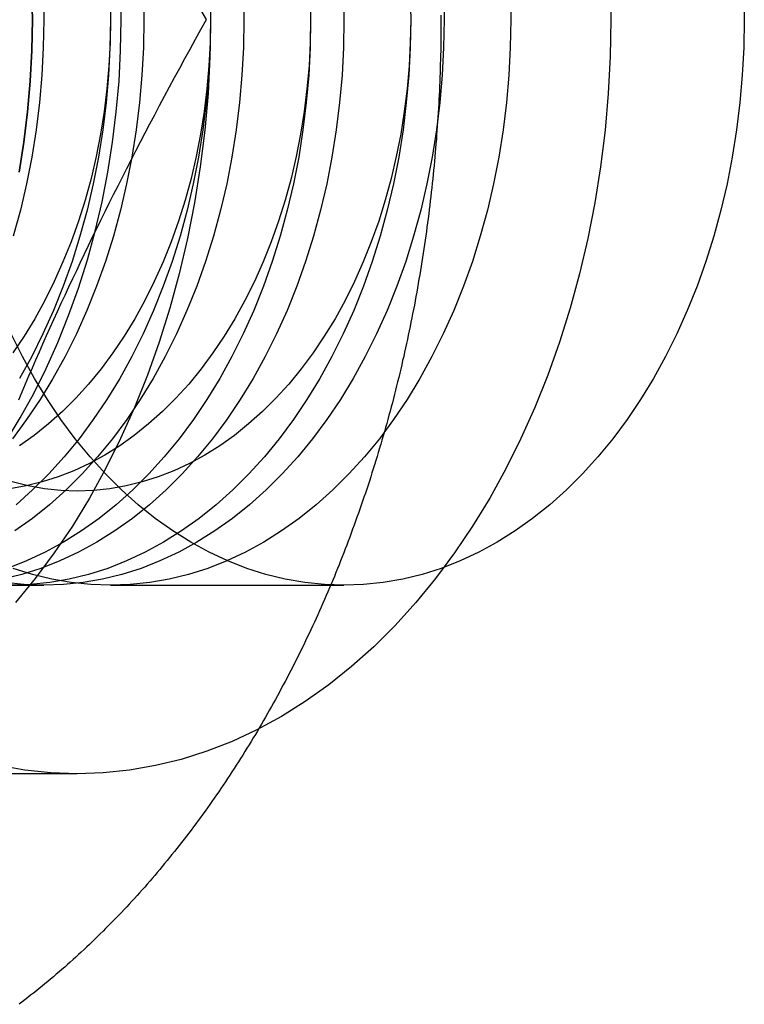
# Model space of a CAD drawing. Extents: x -605 to 337, y -382 to 202.
# Drawn here: x -288 to -280, y -353 to -342 of the extents above; entities that cross this region are included whole.
import ezdxf

# ---------------------------------------------------------------- set-up
doc = ezdxf.new("R2010")
doc.units = 0
doc.header["$LTSCALE"] = 20
doc.linetypes.add('VERDECKT', pattern=[0.375, 0.25, -0.125])
doc.layers.get('0').update_dxf_attribs({"linetype": 'CONTINUOUS'})
doc.layers.add('STEMPEL', color=3, linetype='CONTINUOUS')

# ---------------------------------------------------------------- blocks, each defined once
blk = doc.blocks.new('A$C28CC5901')
at = {"color": 1, "linetype": 'VERDECKT'}
for p, q in [((240.05271, -33.47918), (240.40627, -33.47918)), ((241.11337, -33.47918), (243.58825, -33.47918)), ((240.75982, -35.47918), (236.51718, -35.47918))]:
    blk.add_line(p, q, dxfattribs=at)
at = {"color": 3}
for points in [[(244.616, -27.4321, 0), (244.616, -27.4792, 0)], [(242.13, -27.4792, 0), (242.072, -27.3744, 0)], [(244.616, -27.4792, 0), (244.616, -27.5263, 0), (244.616, -27.5733, 0), (244.615, -27.6204, 0), (244.615, -27.6675, 0), (244.614, -27.7146, 0), (244.613, -27.7616, 0), (244.613, -27.8087, 0), (244.612, -27.8558, 0), (244.61, -27.9028, 0), (244.609, -27.9499, 0), (244.608, -27.9969, 0), (244.606, -28.0439, 0), (244.604, -28.091, 0), (244.603, -28.138, 0), (244.601, -28.185, 0), (244.599, -28.232, 0), (244.596, -28.279, 0), (244.594, -28.3259, 0), (244.592, -28.3729, 0), (244.589, -28.4198, 0), (244.586, -28.4668, 0), (244.583, -28.5137, 0), (244.58, -28.5606, 0), (244.577, -28.6075, 0), (244.574, -28.6543, 0), (244.57, -28.7012, 0), (244.567, -28.748, 0), (244.563, -28.7948, 0), (244.559, -28.8416, 0), (244.555, -28.8884, 0), (244.551, -28.9351, 0), (244.547, -28.9819, 0), (244.543, -29.0286, 0), (244.538, -29.0752, 0), (244.534, -29.1219, 0), (244.529, -29.1685, 0), (244.524, -29.2151, 0), (244.519, -29.2617, 0), (244.514, -29.3083, 0), (244.509, -29.3548, 0), (244.503, -29.4013, 0), (244.498, -29.4478, 0), (244.492, -29.4942, 0), (244.486, -29.5406, 0), (244.48, -29.587, 0), (244.474, -29.6334, 0), (244.468, -29.6797, 0), (244.462, -29.726, 0), (244.455, -29.7722, 0), (244.448, -29.8184, 0), (244.442, -29.8646, 0), (244.435, -29.9108, 0), (244.428, -29.9569, 0), (244.421, -30.0029, 0), (244.414, -30.049, 0), (244.406, -30.095, 0), (244.399, -30.1409, 0), (244.391, -30.1868, 0), (244.383, -30.2327, 0), (244.375, -30.2785, 0), (244.367, -30.3243, 0), (244.359, -30.3701, 0), (244.351, -30.4158, 0), (244.342, -30.4614, 0), (244.334, -30.5071, 0), (244.325, -30.5526, 0), (244.316, -30.5982, 0), (244.307, -30.6436, 0), (244.298, -30.6891, 0), (244.289, -30.7344, 0), (244.28, -30.7798, 0), (244.27, -30.8251, 0), (244.26, -30.8703, 0), (244.251, -30.9155, 0), (244.241, -30.9606, 0), (244.231, -31.0057, 0), (244.221, -31.0507, 0), (244.21, -31.0957, 0), (244.2, -31.1406, 0), (244.19, -31.1854, 0), (244.179, -31.2302, 0), (244.168, -31.275, 0), (244.157, -31.3197, 0), (244.146, -31.3643, 0), (244.135, -31.4089, 0), (244.124, -31.4534, 0), (244.112, -31.4978, 0), (244.101, -31.5422, 0), (244.089, -31.5865, 0), (244.077, -31.6308, 0), (244.065, -31.675, 0), (244.053, -31.7192, 0), (244.041, -31.7632, 0), (244.029, -31.8072, 0), (244.016, -31.8512, 0), (244.004, -31.8951, 0), (243.991, -31.9389, 0), (243.978, -31.9826, 0), (243.965, -32.0263, 0), (243.952, -32.0699, 0), (243.939, -32.1134, 0), (243.926, -32.1569, 0), (243.912, -32.2003, 0), (243.899, -32.2436, 0), (243.885, -32.2869, 0), (243.871, -32.3301, 0), (243.857, -32.3732, 0), (243.843, -32.4162, 0), (243.829, -32.4592, 0), (243.815, -32.5021, 0), (243.8, -32.5449, 0), (243.786, -32.5876, 0), (243.771, -32.6303, 0), (243.756, -32.6729, 0), (243.741, -32.7154, 0), (243.726, -32.7578, 0), (243.711, -32.8002, 0), (243.696, -32.8424, 0), (243.68, -32.8846, 0), (243.665, -32.9267, 0), (243.649, -32.9687, 0), (243.633, -33.0107, 0), (243.617, -33.0525, 0), (243.601, -33.0943, 0), (243.585, -33.136, 0), (243.569, -33.1776, 0), (243.552, -33.2191, 0), (243.536, -33.2605, 0), (243.519, -33.3019, 0), (243.502, -33.3431, 0), (243.486, -33.3843, 0), (243.469, -33.4254, 0), (243.451, -33.4664, 0), (243.434, -33.5072, 0), (243.417, -33.5481, 0), (243.399, -33.5888, 0), (243.382, -33.6294, 0), (243.364, -33.6699, 0), (243.346, -33.7104, 0), (243.328, -33.7507, 0), (243.31, -33.7909, 0), (243.292, -33.8311, 0), (243.274, -33.8711, 0), (243.255, -33.9111, 0), (243.237, -33.951, 0), (243.218, -33.9907, 0), (243.199, -34.0304, 0), (243.18, -34.07, 0), (243.161, -34.1094, 0), (243.142, -34.1488, 0), (243.123, -34.1881, 0), (243.104, -34.2272, 0), (243.084, -34.2663, 0), (243.065, -34.3052, 0), (243.045, -34.3441, 0), (243.025, -34.3828, 0), (243.005, -34.4215, 0), (242.985, -34.46, 0), (242.965, -34.4984, 0), (242.945, -34.5368, 0), (242.924, -34.575, 0), (242.904, -34.6131, 0), (242.883, -34.6511, 0), (242.862, -34.689, 0), (242.841, -34.7268, 0), (242.82, -34.7644, 0), (242.799, -34.802, 0), (242.778, -34.8394, 0), (242.757, -34.8768, 0), (242.736, -34.914, 0), (242.714, -34.9511, 0), (242.692, -34.9881, 0), (242.671, -35.025, 0), (242.649, -35.0617, 0), (242.627, -35.0984, 0), (242.605, -35.1349, 0), (242.583, -35.1713, 0), (242.56, -35.2076, 0), (242.538, -35.2438, 0), (242.515, -35.2799, 0), (242.493, -35.3158, 0), (242.47, -35.3516, 0), (242.447, -35.3873, 0), (242.424, -35.4229, 0), (242.401, -35.4584, 0), (242.378, -35.4937, 0), (242.355, -35.5289, 0), (242.331, -35.564, 0), (242.308, -35.599, 0), (242.284, -35.6338, 0), (242.261, -35.6685, 0), (242.237, -35.7031, 0), (242.213, -35.7376, 0), (242.189, -35.772, 0), (242.165, -35.8062, 0), (242.141, -35.8403, 0), (242.116, -35.8742, 0), (242.092, -35.9081, 0), (242.067, -35.9418, 0), (242.043, -35.9753, 0), (242.018, -36.0088, 0), (241.993, -36.0421, 0), (241.968, -36.0753, 0), (241.943, -36.1083, 0), (241.918, -36.1412, 0), (241.893, -36.174, 0), (241.867, -36.2067, 0), (241.842, -36.2392, 0), (241.816, -36.2716, 0), (241.791, -36.3038, 0), (241.765, -36.3359, 0), (241.739, -36.3679, 0), (241.713, -36.3998, 0), (241.687, -36.4315, 0), (241.661, -36.463, 0), (241.635, -36.4944, 0), (241.609, -36.5257, 0), (241.582, -36.5569, 0), (241.556, -36.5879, 0), (241.529, -36.6187, 0), (241.502, -36.6495, 0), (241.476, -36.68, 0), (241.449, -36.7105, 0), (241.422, -36.7408, 0), (241.395, -36.7709, 0), (241.367, -36.8009, 0), (241.34, -36.8308, 0), (241.313, -36.8605, 0), (241.285, -36.8901, 0), (241.258, -36.9195, 0), (241.23, -36.9488, 0), (241.202, -36.9779, 0), (241.174, -37.0069, 0), (241.146, -37.0357, 0), (241.118, -37.0644, 0), (241.09, -37.0929, 0), (241.062, -37.1213, 0), (241.034, -37.1495, 0), (241.005, -37.1776, 0), (240.977, -37.2056, 0), (240.948, -37.2333, 0), (240.92, -37.261, 0), (240.891, -37.2884, 0), (240.862, -37.3157, 0), (240.833, -37.3429, 0), (240.804, -37.3699, 0), (240.775, -37.3967, 0), (240.746, -37.4234, 0), (240.716, -37.45, 0), (240.687, -37.4763, 0), (240.657, -37.5026, 0), (240.628, -37.5286, 0), (240.598, -37.5545, 0), (240.569, -37.5803, 0), (240.539, -37.6058, 0), (240.509, -37.6313, 0), (240.479, -37.6565, 0), (240.449, -37.6816, 0), (240.419, -37.7066, 0), (240.388, -37.7313, 0), (240.358, -37.7559, 0), (240.328, -37.7804, 0), (240.297, -37.8047, 0), (240.267, -37.8288, 0), (240.236, -37.8527, 0), (240.205, -37.8765, 0), (240.174, -37.9002, 0), (240.144, -37.9236, 0)], [(240.141, -31.512, 0), (240.177, -31.4273, 0), (240.213, -31.3425, 0), (240.249, -31.2576, 0), (240.286, -31.1726, 0), (240.323, -31.0875, 0), (240.36, -31.0022, 0), (240.398, -30.9168, 0), (240.436, -30.8312, 0), (240.475, -30.7455, 0), (240.513, -30.6595, 0), (240.553, -30.5733, 0), (240.592, -30.4869, 0), (240.632, -30.4002, 0), (240.673, -30.3132, 0), (240.713, -30.226, 0), (240.755, -30.1384, 0), (240.796, -30.0505, 0), (240.839, -29.9623, 0), (240.881, -29.8737, 0), (240.924, -29.7847, 0), (240.968, -29.6953, 0), (241.012, -29.6055, 0), (241.056, -29.5152, 0), (241.101, -29.4245, 0), (241.147, -29.3333, 0), (241.193, -29.2416, 0), (241.24, -29.1494, 0), (241.287, -29.0566, 0), (241.335, -28.9633, 0), (241.383, -28.8694, 0), (241.432, -28.7748, 0), (241.482, -28.6797, 0), (241.532, -28.5838, 0), (241.583, -28.4873, 0), (241.634, -28.3901, 0), (241.687, -28.2922, 0), (241.74, -28.1935, 0), (241.793, -28.094, 0), (241.847, -27.9937, 0), (241.902, -27.8926, 0), (241.958, -27.7906, 0), (242.015, -27.6877, 0), (242.072, -27.5839, 0), (242.13, -27.4792, 0)]]:
    blk.add_polyline3d(points, dxfattribs=at)
at = {"color": 1, "linetype": 'VERDECKT'}
for points in [[(242.167, -27.0866, 0), (242.174, -27.4792, 0), (242.167, -27.8717, 0), (242.147, -28.2633, 0), (242.113, -28.653, 0), (242.065, -29.0399, 0), (242.005, -29.423, 0), (241.93, -29.8015, 0), (241.843, -30.1743, 0), (241.743, -30.5407, 0), (241.631, -30.8996, 0), (241.506, -31.2504, 0), (241.369, -31.592, 0), (241.221, -31.9237, 0), (241.061, -32.2448, 0), (240.89, -32.5543, 0), (240.709, -32.8517, 0), (240.517, -33.136, 0), (240.316, -33.4068, 0), (240.106, -33.6633, 0)], [(246.41, -27.0866, 0), (246.417, -27.4792, 0), (246.41, -27.8717, 0), (246.389, -28.2633, 0), (246.355, -28.653, 0), (246.308, -29.0399, 0), (246.247, -29.423, 0), (246.173, -29.8015, 0), (246.086, -30.1743, 0), (245.986, -30.5407, 0), (245.874, -30.8996, 0), (245.749, -31.2504, 0), (245.612, -31.592, 0), (245.463, -31.9237, 0), (245.303, -32.2448, 0), (245.133, -32.5543, 0), (244.951, -32.8517, 0), (244.76, -33.136, 0), (244.559, -33.4068, 0), (244.348, -33.6633, 0), (244.13, -33.9048, 0), (243.903, -34.1309, 0), (243.668, -34.341, 0), (243.426, -34.5346, 0), (243.178, -34.7111, 0), (242.925, -34.8702, 0), (242.666, -35.0115, 0), (242.402, -35.1347, 0), (242.134, -35.2394, 0), (241.863, -35.3255, 0), (241.59, -35.3926, 0), (241.314, -35.4407, 0), (241.037, -35.4695, 0), (240.76, -35.4792, 0), (240.482, -35.4695, 0), (240.205, -35.4407, 0), (239.93, -35.3926, 0)], [(240.279, -27.1524, 0), (240.285, -27.4792, 0), (240.279, -27.806, 0), (240.262, -28.132, 0), (240.234, -28.4564, 0), (240.194, -28.7785, 0), (240.144, -29.0974, 0)], [(240.279, -27.1524, 0), (240.285, -27.4792, 0), (240.279, -27.806, 0), (240.262, -28.132, 0), (240.234, -28.4564, 0), (240.194, -28.7785, 0), (240.143, -29.0974, 0)], [(240.144, -29.0974, 0), (240.194, -28.7785, 0), (240.234, -28.4564, 0), (240.262, -28.132, 0), (240.279, -27.806, 0), (240.285, -27.4792, 0), (240.279, -27.1524, 0)], [(241.226, -27.4792, 0), (241.221, -27.1524, 0)], [(240.007, -31.9517, 0), (240.157, -31.7042, 0), (240.3, -31.4465, 0), (240.433, -31.1792, 0), (240.556, -30.9031, 0), (240.67, -30.6186, 0), (240.774, -30.3267, 0), (240.868, -30.0278, 0), (240.951, -29.7228, 0), (241.024, -29.4125, 0), (241.085, -29.0974, 0), (241.136, -28.7785, 0), (241.175, -28.4564, 0), (241.204, -28.132, 0), (241.221, -27.806, 0), (241.226, -27.4792, 0)], [(240.401, -27.1848, 0), (240.406, -27.4792, 0), (240.401, -27.7736, 0), (240.386, -28.0673, 0), (240.36, -28.3596, 0), (240.325, -28.6497, 0), (240.279, -28.9371, 0), (240.224, -29.2209, 0), (240.158, -29.5005, 0), (240.083, -29.7753, 0)], [(241.108, -27.1848, 0), (241.113, -27.4792, 0), (241.108, -27.7736, 0), (241.093, -28.0673, 0), (241.067, -28.3596, 0), (241.032, -28.6497, 0), (240.986, -28.9371, 0), (240.931, -29.2209, 0), (240.865, -29.5005, 0), (240.79, -29.7753, 0), (240.706, -30.0445, 0), (240.612, -30.3076, 0), (240.51, -30.5638, 0), (240.398, -30.8126, 0), (240.278, -31.0534, 0), (240.15, -31.2855, 0)], [(241.462, -27.1848, 0), (241.467, -27.4792, 0), (241.462, -27.7736, 0), (241.446, -28.0673, 0), (241.421, -28.3596, 0), (241.385, -28.6497, 0), (241.34, -28.9371, 0), (241.284, -29.2209, 0), (241.219, -29.5005, 0), (241.144, -29.7753, 0), (241.06, -30.0445, 0), (240.966, -30.3076, 0), (240.863, -30.5638, 0), (240.752, -30.8126, 0), (240.632, -31.0534, 0), (240.504, -31.2855, 0), (240.368, -31.5085, 0), (240.224, -31.7218, 0), (240.073, -31.9249, 0)], [(242.169, -27.1848, 0), (242.174, -27.4792, 0), (242.169, -27.7736, 0), (242.154, -28.0673, 0), (242.128, -28.3596, 0), (242.093, -28.6497, 0), (242.047, -28.9371, 0), (241.991, -29.2209, 0), (241.926, -29.5005, 0), (241.851, -29.7753, 0), (241.767, -30.0445, 0), (241.673, -30.3076, 0), (241.57, -30.5638, 0), (241.459, -30.8126, 0), (241.339, -31.0534, 0), (241.211, -31.2855, 0), (241.075, -31.5085, 0), (240.931, -31.7218, 0), (240.781, -31.9249, 0), (240.623, -32.1172, 0), (240.459, -32.2984, 0), (240.288, -32.468, 0), (240.113, -32.6256, 0)], [(242.522, -27.1848, 0), (242.528, -27.4792, 0), (242.522, -27.7736, 0), (242.507, -28.0673, 0), (242.482, -28.3596, 0), (242.446, -28.6497, 0), (242.4, -28.9371, 0), (242.345, -29.2209, 0), (242.28, -29.5005, 0), (242.205, -29.7753, 0), (242.12, -30.0445, 0), (242.027, -30.3076, 0), (241.924, -30.5638, 0), (241.813, -30.8126, 0), (241.693, -31.0534, 0), (241.565, -31.2855, 0), (241.429, -31.5085, 0), (241.285, -31.7218, 0), (241.134, -31.9249, 0), (240.976, -32.1172, 0), (240.812, -32.2984, 0), (240.642, -32.468, 0), (240.466, -32.6256, 0), (240.285, -32.7707, 0), (240.099, -32.9031, 0)], [(243.23, -27.1848, 0), (243.235, -27.4792, 0), (243.23, -27.7736, 0), (243.214, -28.0673, 0), (243.189, -28.3596, 0), (243.153, -28.6497, 0), (243.108, -28.9371, 0), (243.052, -29.2209, 0), (242.987, -29.5005, 0), (242.912, -29.7753, 0), (242.827, -30.0445, 0), (242.734, -30.3076, 0), (242.631, -30.5638, 0), (242.52, -30.8126, 0), (242.4, -31.0534, 0), (242.272, -31.2855, 0), (242.136, -31.5085, 0), (241.992, -31.7218, 0), (241.841, -31.9249, 0), (241.684, -32.1172, 0), (241.519, -32.2984, 0), (241.349, -32.468, 0), (241.173, -32.6256, 0), (240.992, -32.7707, 0), (240.806, -32.9031, 0), (240.616, -33.0225, 0), (240.421, -33.1284, 0), (240.224, -33.2208, 0), (240.023, -33.2994, 0)], [(243.583, -27.1848, 0), (243.588, -27.4792, 0), (243.583, -27.7736, 0), (243.568, -28.0673, 0), (243.542, -28.3596, 0), (243.507, -28.6497, 0), (243.461, -28.9371, 0), (243.406, -29.2209, 0), (243.34, -29.5005, 0), (243.265, -29.7753, 0), (243.181, -30.0445, 0), (243.087, -30.3076, 0), (242.985, -30.5638, 0), (242.873, -30.8126, 0), (242.753, -31.0534, 0), (242.625, -31.2855, 0), (242.489, -31.5085, 0), (242.346, -31.7218, 0), (242.195, -31.9249, 0), (242.037, -32.1172, 0), (241.873, -32.2984, 0), (241.703, -32.468, 0), (241.527, -32.6256, 0), (241.346, -32.7707, 0), (241.16, -32.9031, 0), (240.969, -33.0225, 0), (240.775, -33.1284, 0), (240.577, -33.2208, 0), (240.376, -33.2994, 0), (240.173, -33.3639, 0), (239.968, -33.4142, 0)], [(244.29, -27.1848, 0), (244.295, -27.4792, 0), (244.29, -27.7736, 0), (244.275, -28.0673, 0), (244.249, -28.3596, 0), (244.214, -28.6497, 0), (244.168, -28.9371, 0), (244.113, -29.2209, 0), (244.047, -29.5005, 0), (243.972, -29.7753, 0), (243.888, -30.0445, 0), (243.794, -30.3076, 0), (243.692, -30.5638, 0), (243.58, -30.8126, 0), (243.46, -31.0534, 0), (243.332, -31.2855, 0), (243.196, -31.5085, 0), (243.053, -31.7218, 0), (242.902, -31.9249, 0), (242.744, -32.1172, 0), (242.58, -32.2984, 0), (242.41, -32.468, 0), (242.234, -32.6256, 0), (242.053, -32.7707, 0), (241.867, -32.9031, 0), (241.676, -33.0225, 0), (241.482, -33.1284, 0), (241.284, -33.2208, 0), (241.084, -33.2994, 0), (240.88, -33.3639, 0), (240.675, -33.4142, 0), (240.469, -33.4503, 0), (240.261, -33.472, 0), (240.053, -33.4792, 0)], [(244.644, -27.1848, 0), (244.649, -27.4792, 0), (244.644, -27.7736, 0), (244.628, -28.0673, 0), (244.603, -28.3596, 0), (244.567, -28.6497, 0), (244.522, -28.9371, 0), (244.466, -29.2209, 0), (244.401, -29.5005, 0), (244.326, -29.7753, 0), (244.242, -30.0445, 0), (244.148, -30.3076, 0), (244.045, -30.5638, 0), (243.934, -30.8126, 0), (243.814, -31.0534, 0), (243.686, -31.2855, 0), (243.55, -31.5085, 0), (243.406, -31.7218, 0), (243.255, -31.9249, 0), (243.098, -32.1172, 0), (242.934, -32.2984, 0), (242.763, -32.468, 0), (242.587, -32.6256, 0), (242.406, -32.7707, 0), (242.22, -32.9031, 0), (242.03, -33.0225, 0), (241.836, -33.1284, 0), (241.638, -33.2208, 0), (241.437, -33.2994, 0), (241.234, -33.3639, 0), (241.029, -33.4142, 0), (240.822, -33.4503, 0), (240.614, -33.472, 0), (240.406, -33.4792, 0), (240.198, -33.472, 0), (239.99, -33.4503, 0)], [(245.351, -27.1848, 0), (245.356, -27.4792, 0), (245.351, -27.7736, 0), (245.336, -28.0673, 0), (245.31, -28.3596, 0), (245.274, -28.6497, 0), (245.229, -28.9371, 0), (245.173, -29.2209, 0), (245.108, -29.5005, 0), (245.033, -29.7753, 0), (244.949, -30.0445, 0), (244.855, -30.3076, 0), (244.752, -30.5638, 0), (244.641, -30.8126, 0), (244.521, -31.0534, 0), (244.393, -31.2855, 0), (244.257, -31.5085, 0), (244.113, -31.7218, 0), (243.963, -31.9249, 0), (243.805, -32.1172, 0), (243.641, -32.2984, 0), (243.47, -32.468, 0), (243.295, -32.6256, 0), (243.113, -32.7707, 0), (242.927, -32.9031, 0), (242.737, -33.0225, 0), (242.543, -33.1284, 0), (242.345, -33.2208, 0), (242.144, -33.2994, 0), (241.941, -33.3639, 0), (241.736, -33.4142, 0), (241.529, -33.4503, 0), (241.322, -33.472, 0), (241.113, -33.4792, 0), (240.905, -33.472, 0), (240.698, -33.4503, 0), (240.491, -33.4142, 0), (240.286, -33.3639, 0), (240.082, -33.2994, 0)], [(247.826, -27.1848, 0), (247.831, -27.4792, 0), (247.826, -27.7736, 0), (247.81, -28.0673, 0), (247.785, -28.3596, 0), (247.749, -28.6497, 0), (247.704, -28.9371, 0), (247.648, -29.2209, 0), (247.583, -29.5005, 0), (247.508, -29.7753, 0), (247.424, -30.0445, 0), (247.33, -30.3076, 0), (247.227, -30.5638, 0), (247.116, -30.8126, 0), (246.996, -31.0534, 0), (246.868, -31.2855, 0), (246.732, -31.5085, 0), (246.588, -31.7218, 0), (246.437, -31.9249, 0), (246.28, -32.1172, 0), (246.116, -32.2984, 0), (245.945, -32.468, 0), (245.769, -32.6256, 0), (245.588, -32.7707, 0), (245.402, -32.9031, 0), (245.212, -33.0225, 0), (245.018, -33.1284, 0), (244.82, -33.2208, 0), (244.619, -33.2994, 0), (244.416, -33.3639, 0), (244.211, -33.4142, 0), (244.004, -33.4503, 0), (243.796, -33.472, 0), (243.588, -33.4792, 0), (243.38, -33.472, 0), (243.172, -33.4503, 0), (242.966, -33.4142, 0), (242.761, -33.3639, 0), (242.557, -33.2994, 0), (242.357, -33.2208, 0), (242.159, -33.1284, 0), (241.965, -33.0225, 0), (241.774, -32.9031, 0), (241.588, -32.7707, 0), (241.407, -32.6256, 0), (241.231, -32.468, 0), (241.061, -32.2984, 0), (240.897, -32.1172, 0), (240.739, -31.9249, 0), (240.588, -31.7218, 0), (240.445, -31.5085, 0), (240.309, -31.2855, 0), (240.181, -31.0534, 0), (240.061, -30.8126, 0)], [(241.109, -27.2338, 0), (241.113, -27.4792, 0), (241.109, -27.7245, 0), (241.096, -27.9693, 0), (241.075, -28.2128, 0), (241.045, -28.4546, 0), (241.007, -28.6941, 0), (240.961, -28.9306, 0), (240.907, -29.1636, 0), (240.844, -29.3926, 0), (240.774, -29.617, 0), (240.696, -29.8362, 0), (240.61, -30.0497, 0), (240.518, -30.257, 0), (240.418, -30.4577, 0), (240.311, -30.6512, 0), (240.197, -30.837, 0), (240.078, -31.0147, 0)], [(242.17, -27.2338, 0), (242.174, -27.4792, 0), (242.17, -27.7245, 0), (242.157, -27.9693, 0), (242.136, -28.2128, 0), (242.106, -28.4546, 0), (242.068, -28.6941, 0), (242.022, -28.9306, 0), (241.967, -29.1636, 0), (241.905, -29.3926, 0), (241.835, -29.617, 0), (241.757, -29.8362, 0), (241.671, -30.0497, 0), (241.578, -30.257, 0), (241.478, -30.4577, 0), (241.372, -30.6512, 0), (241.258, -30.837, 0), (241.138, -31.0147, 0), (241.013, -31.1839, 0), (240.881, -31.3442, 0), (240.745, -31.4952, 0), (240.603, -31.6365, 0), (240.456, -31.7678, 0), (240.305, -31.8888, 0), (240.15, -31.9991, 0)], [(243.23, -27.2338, 0), (243.235, -27.4792, 0), (243.23, -27.7245, 0), (243.218, -27.9693, 0), (243.196, -28.2128, 0), (243.167, -28.4546, 0), (243.129, -28.6941, 0), (243.082, -28.9306, 0), (243.028, -29.1636, 0), (242.966, -29.3926, 0), (242.895, -29.617, 0), (242.817, -29.8362, 0), (242.732, -30.0497, 0), (242.639, -30.257, 0), (242.539, -30.4577, 0), (242.432, -30.6512, 0), (242.319, -30.837, 0), (242.199, -31.0147, 0), (242.073, -31.1839, 0), (241.942, -31.3442, 0), (241.805, -31.4952, 0), (241.663, -31.6365, 0), (241.517, -31.7678, 0), (241.366, -31.8888, 0), (241.211, -31.9991, 0), (241.052, -32.0986, 0), (240.89, -32.1869, 0), (240.725, -32.2639, 0), (240.558, -32.3293, 0), (240.389, -32.3831, 0), (240.218, -32.4251, 0), (240.046, -32.4551, 0)], [(244.291, -27.2338, 0), (244.295, -27.4792, 0), (244.291, -27.7245, 0), (244.278, -27.9693, 0), (244.257, -28.2128, 0), (244.227, -28.4546, 0), (244.189, -28.6941, 0), (244.143, -28.9306, 0), (244.089, -29.1636, 0), (244.026, -29.3926, 0), (243.956, -29.617, 0), (243.878, -29.8362, 0), (243.792, -30.0497, 0), (243.7, -30.257, 0), (243.6, -30.4577, 0), (243.493, -30.6512, 0), (243.379, -30.837, 0), (243.26, -31.0147, 0), (243.134, -31.1839, 0), (243.003, -31.3442, 0), (242.866, -31.4952, 0), (242.724, -31.6365, 0), (242.577, -31.7678, 0), (242.426, -31.8888, 0), (242.271, -31.9991, 0), (242.113, -32.0986, 0), (241.951, -32.1869, 0), (241.786, -32.2639, 0), (241.619, -32.3293, 0), (241.45, -32.3831, 0), (241.279, -32.4251, 0), (241.106, -32.4551, 0), (240.933, -32.4732, 0), (240.76, -32.4792, 0), (240.586, -32.4732, 0), (240.413, -32.4551, 0), (240.241, -32.4251, 0), (240.07, -32.3831, 0)]]:
    blk.add_polyline3d(points, dxfattribs=at)

msp = doc.modelspace()

# ---------------------------------------------------------------- block references
at = {"layer": 'STEMPEL'}
msp.add_blockref('A$C28CC5901', (-528.022, -314.582), dxfattribs=at)

doc.saveas('drawing.dxf')
